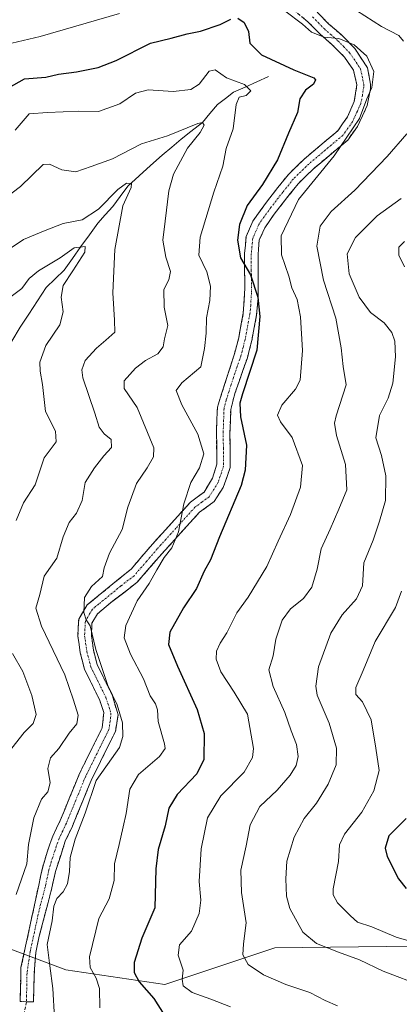
# Model space of a CAD drawing. Units: metres. Extents: x 559790 to 563231, y 4717123 to 4719467.
# Drawn here: x 560297 to 560410, y 4717583 to 4717876 of the extents above; entities that cross this region are included whole.
import ezdxf

# ---------------------------------------------------------------- set-up
doc = ezdxf.new("R2010")
doc.units = ezdxf.units.M
doc.header["$MEASUREMENT"] = 0
doc.linetypes.add('TRAZO_Y_PUNTO', pattern=[1, 0.5, -0.25, 0, -0.25])
doc.linetypes.add('TRAZOSX2', pattern=[1.5, 1, -0.5])
for name, color, linetype, lineweight in [('Arbolado forestal CxS', 92, 'Continuous', 0), ('Camino', 19, 'TRAZOSX2', 0), ('Camino Cxs', 19, 'Continuous', 0), ('Camino eje', 19, 'TRAZO_Y_PUNTO', 0), ('Corriente natural lineal', 142, 'Continuous', 13), ('Curva de nivel maestra', 36, 'Continuous', 30), ('Curva de nivel normal', 36, 'Continuous', 0), ('Matorral CxS', 135, 'Continuous', 0), ('Senda', 19, 'TRAZOSX2', 0)]:
    doc.layers.add(name, color=color, linetype=linetype, lineweight=lineweight)

# ---------------------------------------------------------------- blocks, each defined once
blk = doc.blocks.new('*U151')
at = {"layer": 'Matorral CxS', "color": 135, "linetype": 'Continuous', "lineweight": 0}
blk.add_polyline3d([(559972.7857, 4717578.3101, 655.5739), (559979.2905, 4717588.5379, 657.7986), (559992.5707, 4717600.0357, 660.8909), (560007.6929, 4717608.7925, 663.0005), (560012.1047, 4717611.3465, 663.8498), (560027.6821, 4717616.9945, 665.5665), (560039.0623, 4717617.3335, 665.5256), (560042.8295, 4717617.4457, 665.221), (560053.0779, 4717617.7505, 664.1934), (560064.9061, 4717616.5005, 662.7465), (560102.5081, 4717615.1637, 652.7263), (560162.6985, 4717615.1625, 627.7351), (560169.2431, 4717615.3291, 625.9381), (560220.7185, 4717616.6345, 630.4403), (560272.2677, 4717607.5159, 651.9169), (560310.4895, 4717593.3183, 667.5288), (560339.9753, 4717588.9491, 677.7507), (560372.7377, 4717599.8703, 687.3712), (560430.7269, 4717600.5231, 696.5753)], dxfattribs=at)
blk = doc.blocks.new('*U184')
at = {"layer": 'Curva de nivel normal', "color": 36, "linetype": 'Continuous', "lineweight": 0}
blk.add_polyline3d([(560291.84, 4717806.28, 660), (560297.86, 4717810.42, 660), (560303.84, 4717812.85, 660), (560309.75, 4717815.11, 660), (560315.38, 4717816.21, 660), (560320.2, 4717819.38, 660), (560325.98, 4717825.3, 660), (560328.58, 4717827.15, 660), (560330.02, 4717827, 660), (560329.9, 4717825.86, 660), (560327.43, 4717820.42, 660), (560325.04, 4717807.39, 660), (560324.46, 4717794.52, 660), (560324.79, 4717789.64, 660), (560324.95, 4717786.37, 660), (560325.06, 4717782.83, 660), (560322.41, 4717780.5, 660), (560319.61, 4717778.11, 660), (560316.21, 4717774.38, 660), (560315.22, 4717771.63, 660), (560315.58, 4717769.3, 660), (560319.1, 4717758.81, 660), (560320.37, 4717754.56, 660), (560321.93, 4717752.65, 660), (560323.98, 4717750.94, 660), (560324.13, 4717748.6, 660), (560321.8, 4717746.13, 660), (560319.05, 4717742.49, 660), (560316.23, 4717738.15, 660), (560315.32, 4717732.83, 660), (560313.65, 4717729.03, 660), (560311.48, 4717726.22, 660), (560309.75, 4717721.96, 660), (560307.82, 4717715.69, 660), (560304.09, 4717710.3, 660), (560302.76, 4717704.84, 660), (560301.54, 4717700.83, 660), (560303.23, 4717695.45, 660), (560310.19, 4717680.98, 660), (560312.79, 4717673.44, 660), (560314.15, 4717668.99, 660), (560313.75, 4717666.46, 660), (560311.53, 4717663.64, 660), (560308.4, 4717659.1, 660), (560305.98, 4717656.26, 660), (560305.15, 4717653.18, 660), (560305.85, 4717648.88, 660), (560305.13, 4717646.17, 660), (560303.28, 4717644.07, 660), (560300.95, 4717638.51, 660), (560299.38, 4717630.51, 660), (560298.84, 4717624.79, 660), (560295.72, 4717615.65, 660)], dxfattribs=at)
blk = doc.blocks.new('*U191')
at = {"layer": 'Curva de nivel normal', "color": 36, "linetype": 'Continuous', "lineweight": 0}
blk.add_polyline3d([(560287.39, 4717818.95, 665), (560297.05, 4717826.16, 665), (560303.7, 4717832.66, 665), (560305.67, 4717832.78, 665), (560309.26, 4717831.1, 665), (560313.44, 4717830.51, 665), (560317.99, 4717832.12, 665), (560324.39, 4717834.34, 665), (560333.05, 4717838.83, 665), (560340.72, 4717841.16, 665), (560349.74, 4717844.84, 665), (560351.18, 4717845.18, 665), (560351.7, 4717844.42, 665), (560350.46, 4717842.16, 665), (560346.75, 4717837.5, 665), (560342.56, 4717829.86, 665), (560341.18, 4717824.84, 665), (560340.11, 4717815.83, 665), (560339.36, 4717810.24, 665), (560340.29, 4717805.13, 665), (560341.65, 4717800.91, 665), (560341.15, 4717798.43, 665), (560339.67, 4717795.51, 665), (560339.76, 4717790.24, 665), (560340.84, 4717784.78, 665), (560339.84, 4717780.82, 665), (560339.47, 4717778.44, 665), (560337.91, 4717776.45, 665), (560334.18, 4717774.41, 665), (560331.28, 4717772.18, 665), (560327.86, 4717768.42, 665), (560327.88, 4717766.06, 665), (560331.77, 4717760.5, 665), (560336.65, 4717748.5, 665), (560336.63, 4717745.76, 665), (560334.66, 4717742.5, 665), (560331.57, 4717737.83, 665), (560328.93, 4717730.83, 665), (560327.27, 4717724.17, 665), (560323.46, 4717717.17, 665), (560321.91, 4717712.83, 665), (560321.41, 4717710.26, 665), (560318.15, 4717707.22, 665), (560316.05, 4717703.99, 665), (560315.83, 4717699.5, 665), (560316.52, 4717697.36, 665), (560317.73, 4717695.52, 665), (560319.44, 4717688.56, 665), (560323.04, 4717677.78, 665), (560325.81, 4717672.09, 665), (560327.32, 4717666.73, 665), (560327.49, 4717662.61, 665), (560326.46, 4717659.42, 665), (560324.04, 4717655.99, 665), (560319.52, 4717649.62, 665), (560316.27, 4717639.85, 665), (560313.31, 4717632.14, 665), (560311.78, 4717626.72, 665), (560311.58, 4717622.51, 665), (560311.03, 4717618.84, 665), (560309.74, 4717616.51, 665), (560307.82, 4717614.51, 665), (560306.94, 4717612.18, 665), (560306.46, 4717607.84, 665), (560304.96, 4717600.84, 665), (560305.77, 4717594.51, 665), (560306.65, 4717587.72, 665), (560307.09, 4717579.05, 665)], dxfattribs=at)
blk = doc.blocks.new('*U201')
at = {"layer": 'Curva de nivel normal', "color": 36, "linetype": 'Continuous', "lineweight": 0}
for points in [[(560293.48, 4717792.89, 655), (560297.41, 4717795.78, 655), (560299.63, 4717798.83, 655), (560302.35, 4717801.07, 655), (560308.82, 4717804.97, 655), (560313.01, 4717807.95, 655), (560316.21, 4717808.36, 655), (560316.15, 4717806.62, 655), (560312.62, 4717801.03, 655), (560309.67, 4717796.68, 655), (560309.06, 4717793.24, 655), (560309.66, 4717788.9, 655), (560308.74, 4717785.04, 655), (560304.54, 4717778.9, 655), (560302.8, 4717773.93, 655), (560302.82, 4717771.26, 655), (560303.56, 4717767.32, 655), (560304.4, 4717759.23, 655), (560307.44, 4717753.41, 655), (560307.66, 4717750.23, 655), (560304, 4717745.5, 655), (560301.41, 4717737.5, 655), (560297.93, 4717732.11, 655), (560295.73, 4717726.87, 655)], [(560294.66, 4717687.31, 655), (560297.7, 4717681.96, 655), (560300.42, 4717674.84, 655), (560301.65, 4717669.18, 655), (560300.76, 4717666.51, 655), (560298.06, 4717663.84, 655), (560294.41, 4717659.18, 655)]]:
    blk.add_polyline3d(points, dxfattribs=at)

msp = doc.modelspace()

# ---------------------------------------------------------------- linework, layer by layer
at = {"layer": 'Arbolado forestal CxS', "color": 92, "linetype": 'Continuous', "lineweight": 0}
for points in [[(560496.92, 4717480.96, 695.98), (560495.65, 4717485.17, 696.77), (560486.64, 4717510.53, 698.36), (560489.66, 4717542.31, 700.89), (560495.87, 4717572.19, 705.66), (560501.01, 4717597.3, 708.85), (560513.26, 4717612.55, 709.67), (560466.65, 4717605.76, 706.82), (560430.73, 4717600.52, 696.58), (560372.74, 4717599.87, 687.37), (560339.98, 4717588.95, 677.75), (560310.49, 4717593.32, 667.53), (560272.27, 4717607.52, 651.92), (560220.72, 4717616.63, 630.44), (560169.24, 4717615.33, 625.94), (560162.7, 4717615.16, 627.74), (560102.51, 4717615.16, 652.73), (560064.91, 4717616.5, 662.75), (560053.08, 4717617.75, 664.19), (560042.83, 4717617.45, 665.22), (560039.06, 4717617.33, 665.53), (560027.68, 4717616.99, 665.57), (560012.1, 4717611.35, 663.85), (560007.69, 4717608.79, 663)], [(560430.73, 4717600.52, 696.58), (560372.74, 4717599.87, 687.37), (560339.98, 4717588.95, 677.75), (560310.49, 4717593.32, 667.53), (560272.27, 4717607.52, 651.92), (560220.72, 4717616.63, 630.44), (560169.24, 4717615.33, 625.94), (560162.7, 4717615.16, 627.74), (560102.51, 4717615.16, 652.73), (560064.91, 4717616.5, 662.75)]]:
    msp.add_polyline3d(points, dxfattribs=at)
at = {"layer": 'Camino', "color": 19, "linetype": 'TRAZOSX2', "lineweight": 0}
for points in [[(560298.78, 4717583.81), (560296.88, 4717583.86), (560297.15, 4717593.95), (560302.44, 4717618.5), (560303.51, 4717623.51), (560304.93, 4717628.29), (560306.62, 4717633.06), (560308.82, 4717637.65), (560314.59, 4717651.68), (560321.34, 4717665.25), (560321.8, 4717669.83), (560320.49, 4717673.63), (560316.05, 4717682.64), (560314.79, 4717687.52), (560314.07, 4717692.51), (560314.34, 4717697.55), (560316.85, 4717701.78), (560329.94, 4717712.43), (560336.3, 4717719.86), (560347.57, 4717732.28), (560351.63, 4717735.29), (560354.19, 4717739.48), (560355.43, 4717743.61), (560355.34, 4717753.5), (560355.6, 4717760.54), (560360.68, 4717776.38), (560361.95, 4717781.21), (560363.31, 4717788.52), (560363.77, 4717795.98), (560363.7, 4717801.16), (560363.7, 4717806.26), (560364.16, 4717811.24), (560366.2, 4717815.89), (560370.52, 4717821.92), (560376.73, 4717829.74), (560381.44, 4717834.31), (560391.43, 4717842.69), (560394.31, 4717846.82), (560396.34, 4717851.39), (560397.13, 4717856.38), (560396.09, 4717860.77), (560393.4, 4717864.64), (560389.91, 4717868.2), (560386.07, 4717871.51), (560382.56, 4717875.09), (560378.72, 4717878.3)], [(560385.32, 4717878), (560388.81, 4717874.43), (560393.02, 4717870.78), (560396.49, 4717867.2), (560400.26, 4717861.42), (560401.21, 4717856.54), (560401.17, 4717855.18), (560400.21, 4717850.24), (560397.33, 4717843.99), (560394.4, 4717839.97), (560384.12, 4717831.34), (560379.7, 4717827.05), (560372.53, 4717817.95), (560369.69, 4717813.9), (560368.08, 4717810.23), (560367.7, 4717806.07), (560367.7, 4717801.18), (560367.71, 4717793.01), (560367.28, 4717788.03), (560365.85, 4717780.34), (560364.52, 4717775.26), (560360.81, 4717764.66), (560359.58, 4717759.85), (560359.34, 4717752.91), (560359.4, 4717742.6), (560357.35, 4717736.69), (560354.64, 4717732.54), (560350.26, 4717729.3), (560339.11, 4717717), (560331.66, 4717708.42), (560323.75, 4717702.34), (560319.93, 4717699.13), (560318.28, 4717696.36), (560318.09, 4717692.69), (560318.72, 4717688.3), (560319.82, 4717684.03), (560324.25, 4717675.04), (560326.05, 4717669.11), (560325.25, 4717664.12), (560318.23, 4717650.03), (560312.47, 4717636.02), (560310.32, 4717631.52), (560307.39, 4717622.52), (560306.35, 4717617.66), (560302.59, 4717603.33), (560301.6, 4717598.43), (560301.13, 4717593.47), (560300.88, 4717583.76), (560298.78, 4717583.81)]]:
    msp.add_lwpolyline(points, dxfattribs=at)
at = {"layer": 'Camino Cxs', "color": 19, "linetype": 'Continuous', "lineweight": 0}
msp.add_polyline3d([(560385.32, 4717878, 680.91), (560388.81, 4717874.43, 680.9), (560390.92, 4717872.61, 680.68), (560393.02, 4717870.78, 680.59), (560396.49, 4717867.2, 679.46), (560398.38, 4717864.31, 679.48), (560400.26, 4717861.42, 679.62), (560401.21, 4717856.54, 679.69), (560401.17, 4717855.18, 679.81), (560400.69, 4717852.71, 680.09), (560400.21, 4717850.24, 680.41), (560398.77, 4717847.12, 680.39), (560397.33, 4717843.99, 680.05), (560394.4, 4717839.97, 680.12), (560390.97, 4717837.09, 679.43), (560387.55, 4717834.22, 679.01), (560384.12, 4717831.34, 678.54), (560381.91, 4717829.2, 677.88), (560379.7, 4717827.05, 678.09), (560377.31, 4717824.02, 677.78), (560374.92, 4717820.98, 677.97), (560372.53, 4717817.95, 677.78), (560369.69, 4717813.9, 677.57), (560368.08, 4717810.23, 676.86), (560367.7, 4717806.07, 676.3), (560367.7, 4717801.18, 675.71), (560367.71, 4717797.1, 675.18), (560367.71, 4717793.01, 674.78), (560367.28, 4717788.03, 674.39), (560366.57, 4717784.19, 674.1), (560365.85, 4717780.34, 673.94), (560365.19, 4717777.8, 673.96), (560364.52, 4717775.26, 674.24), (560363.28, 4717771.73, 674.12), (560362.05, 4717768.19, 673.77), (560360.81, 4717764.66, 674.37), (560359.58, 4717759.85, 674.17), (560359.46, 4717756.38, 673.83), (560359.34, 4717752.91, 673.43), (560359.36, 4717749.47, 673.1), (560359.38, 4717746.04, 672.84), (560359.4, 4717742.6, 672.75), (560358.38, 4717739.65, 672.64), (560357.35, 4717736.69, 672.86), (560354.64, 4717732.54, 672.77), (560352.45, 4717730.92, 671.89), (560350.26, 4717729.3, 671.28), (560347.47, 4717726.23, 670.9), (560344.69, 4717723.15, 670.47), (560341.9, 4717720.08, 669.87), (560339.11, 4717717, 669.5), (560336.63, 4717714.14, 668.91), (560334.14, 4717711.28, 668.61), (560331.66, 4717708.42, 667.66), (560327.71, 4717705.38, 667.7), (560323.75, 4717702.34, 666.98), (560319.93, 4717699.13, 666.16), (560318.28, 4717696.36, 665.51), (560318.09, 4717692.69, 665.01), (560318.72, 4717688.3, 664.74), (560319.82, 4717684.03, 664.8), (560321.3, 4717681.03, 664.66), (560322.77, 4717678.04, 664.58), (560324.25, 4717675.04, 664.85), (560325.15, 4717672.08, 664.68), (560326.05, 4717669.11, 664.59), (560325.65, 4717666.62, 664.34), (560325.25, 4717664.12, 664.16), (560323.5, 4717660.6, 664.08), (560321.74, 4717657.08, 664.25), (560319.99, 4717653.55, 664.58), (560318.23, 4717650.03, 664.83), (560316.79, 4717646.53, 664.4), (560315.35, 4717643.03, 664.03), (560313.91, 4717639.52, 664), (560312.47, 4717636.02, 663.95), (560310.32, 4717631.52, 663.79), (560308.86, 4717627.02, 663.67), (560307.39, 4717622.52, 663.19), (560306.35, 4717617.66, 663.69), (560305.1, 4717612.88, 664.06), (560303.84, 4717608.11, 663.74), (560302.59, 4717603.33, 663.36), (560301.6, 4717598.43, 663.15), (560301.13, 4717593.47, 663), (560301.01, 4717588.62, 663.02), (560300.88, 4717583.76, 662.75), (560298.78, 4717583.81, 662.33), (560296.88, 4717583.86, 661.95), (560296.97, 4717587.22, 661.85), (560297.06, 4717590.59, 661.97), (560297.15, 4717593.95, 662.2), (560298.03, 4717598.04, 662.52), (560298.91, 4717602.13, 662.4), (560299.8, 4717606.23, 662.29), (560300.68, 4717610.32, 662.34), (560301.56, 4717614.41, 662.48), (560302.44, 4717618.5, 662.38), (560302.98, 4717621.01, 661.92), (560303.51, 4717623.51, 661.51), (560304.93, 4717628.29, 662.18), (560305.78, 4717630.68, 662.62), (560306.62, 4717633.06, 663.12), (560307.72, 4717635.36, 663.1), (560308.82, 4717637.65, 663.1), (560310.26, 4717641.16, 663.03), (560311.71, 4717644.67, 663.27), (560313.15, 4717648.17, 663.53), (560314.59, 4717651.68, 663.81), (560316.28, 4717655.07, 663.77), (560317.97, 4717658.47, 663.17), (560319.65, 4717661.86, 663.02), (560321.34, 4717665.25, 663.19), (560321.8, 4717669.83, 663.47), (560320.49, 4717673.63, 663.36), (560319.01, 4717676.63, 663.24), (560317.53, 4717679.64, 663.43), (560316.05, 4717682.64, 663), (560315.42, 4717685.08, 662.87), (560314.79, 4717687.52, 662.87), (560314.43, 4717690.02, 663.09), (560314.07, 4717692.51, 663.36), (560314.21, 4717695.03, 663.87), (560314.34, 4717697.55, 664.41), (560316.85, 4717701.78, 665.1), (560320.12, 4717704.44, 665.62), (560323.4, 4717707.11, 666.08), (560326.67, 4717709.77, 666.65), (560329.94, 4717712.43, 667.17), (560333.12, 4717716.15, 667.74), (560336.3, 4717719.86, 668.24), (560339.12, 4717722.97, 668.69), (560341.94, 4717726.07, 669.43), (560344.75, 4717729.18, 669.85), (560347.57, 4717732.28, 670.38), (560349.6, 4717733.79, 670.78), (560351.63, 4717735.29, 671.28), (560354.19, 4717739.48, 671.54), (560355.43, 4717743.61, 671.57), (560355.39, 4717748.56, 671.86), (560355.34, 4717753.5, 672.35), (560355.47, 4717757.02, 672.78), (560355.6, 4717760.54, 673.19), (560356.87, 4717764.5, 673.53), (560358.14, 4717768.46, 672.96), (560359.41, 4717772.42, 672.79), (560360.68, 4717776.38, 673.03), (560361.95, 4717781.21, 673.09), (560362.63, 4717784.87, 673.15), (560363.31, 4717788.52, 673.42), (560363.54, 4717792.25, 673.64), (560363.77, 4717795.98, 673.9), (560363.74, 4717798.57, 674.07), (560363.7, 4717801.16, 674.55), (560363.7, 4717803.71, 675.01), (560363.7, 4717806.26, 675.18), (560363.93, 4717808.75, 675.39), (560364.16, 4717811.24, 675.64), (560365.18, 4717813.57, 676.11), (560366.2, 4717815.89, 676.43), (560368.36, 4717818.91, 676.72), (560370.52, 4717821.92, 676.68), (560373.63, 4717825.83, 676.55), (560376.73, 4717829.74, 676.98), (560379.09, 4717832.03, 677.13), (560381.44, 4717834.31, 677.49), (560384.77, 4717837.1, 678.01), (560388.1, 4717839.9, 678.48), (560391.43, 4717842.69, 678.96), (560392.87, 4717844.76, 679.13), (560394.31, 4717846.82, 679.32), (560395.33, 4717849.11, 679.5), (560396.34, 4717851.39, 679.77), (560396.74, 4717853.89, 679.77), (560397.13, 4717856.38, 679.26), (560396.09, 4717860.77, 678.58), (560393.4, 4717864.64, 678.25), (560389.91, 4717868.2, 679.42), (560387.99, 4717869.86, 679.56), (560386.07, 4717871.51, 679.72), (560384.32, 4717873.3, 680), (560382.56, 4717875.09, 680.15), (560380.64, 4717876.7, 680.22)], dxfattribs=at)
at = {"layer": 'Camino eje', "color": 19, "linetype": 'TRAZO_Y_PUNTO', "lineweight": 0}
msp.add_lwpolyline([(560383.94, 4717876.55), (560385.69, 4717874.76), (560387.44, 4717872.97), (560389.36, 4717871.32), (560391.47, 4717869.49), (560393.21, 4717867.71), (560394.95, 4717865.92), (560396.29, 4717863.99), (560398.18, 4717861.1), (560398.7, 4717858.9), (560399.17, 4717856.46), (560399.15, 4717855.78), (560398.76, 4717853.29), (560398.28, 4717850.82), (560397.26, 4717848.53), (560395.82, 4717845.41), (560394.38, 4717843.34), (560392.92, 4717841.33), (560387.78, 4717837.02), (560382.78, 4717832.83), (560378.22, 4717828.4), (560375.11, 4717824.49), (560371.53, 4717819.94), (560369.37, 4717816.92), (560367.95, 4717814.9), (560366.12, 4717810.74), (560365.89, 4717808.25), (560365.7, 4717806.17), (560365.7, 4717801.17), (560365.74, 4717798.58), (560365.74, 4717794.5), (560365.51, 4717790.77), (560365.3, 4717788.28), (560363.9, 4717780.78), (560363.24, 4717778.24), (560362.6, 4717775.82), (560360.75, 4717770.52), (560358.21, 4717762.6), (560357.59, 4717760.2), (560357.46, 4717756.68), (560357.34, 4717753.21), (560357.39, 4717748.26), (560357.42, 4717743.11), (560356.8, 4717741.04), (560355.77, 4717738.09), (560354.49, 4717735.99), (560353.14, 4717733.92), (560350.95, 4717732.3), (560348.92, 4717730.79), (560343.28, 4717724.58), (560337.71, 4717718.43), (560334.53, 4717714.72), (560330.8, 4717710.43), (560326.85, 4717707.39), (560320.3, 4717702.06), (560318.39, 4717700.46), (560317.57, 4717699.07), (560316.31, 4717696.96), (560316.18, 4717694.44), (560316.08, 4717692.6), (560316.76, 4717687.91), (560317.94, 4717683.34), (560322.37, 4717674.34), (560323.03, 4717672.44), (560323.93, 4717669.47), (560323.7, 4717667.18), (560323.3, 4717664.69), (560319.79, 4717657.64), (560316.41, 4717650.86), (560310.65, 4717636.84), (560309.57, 4717634.59), (560308.47, 4717632.29), (560307.63, 4717629.91), (560306.16, 4717625.41), (560305.45, 4717623.02), (560304.4, 4717618.08), (560302.52, 4717610.92), (560299.87, 4717598.64), (560298.94, 4717592.31), (560298.78, 4717583.81)], dxfattribs=at)
at = {"layer": 'Corriente natural lineal', "color": 142, "linetype": 'Continuous', "lineweight": 13}
msp.add_polyline3d([(560370.79, 4717858.88, 672.62), (560367.33, 4717857.3, 671.42), (560363.86, 4717855.72, 670.56), (560360.4, 4717854.14, 669.36), (560357.99, 4717852.33, 668.04), (560355.59, 4717850.52, 667.14), (560353.39, 4717847.85, 666.18), (560351.18, 4717845.18, 665.14), (560347.74, 4717842.51, 664.92), (560344.87, 4717840.18, 664.73), (560342, 4717837.84, 663.86), (560339.14, 4717835.5, 663.17), (560335.74, 4717832.42, 662.1), (560332.35, 4717829.33, 660.99), (560328.95, 4717826.24, 660.51), (560326.7, 4717823.2, 659.24), (560324.45, 4717820.16, 659.38), (560322.23, 4717817.7, 658.68), (560320, 4717815.25, 658.28), (560317.5, 4717811.76, 657.22), (560315, 4717808.27, 654.91), (560312.5, 4717804.77, 654.24), (560310, 4717801.28, 654.27), (560307.34, 4717798.69, 653.56), (560304.68, 4717796.1, 653.17), (560302.1, 4717792.17, 652.14), (560299.52, 4717788.24, 651.28), (560296.94, 4717784.3, 650.33), (560294.42, 4717780.14, 649.45)], dxfattribs=at)
at = {"layer": 'Curva de nivel maestra', "color": 36, "linetype": 'Continuous', "lineweight": 30}
for points in [[(560293.42, 4717855.49, 675), (560298.18, 4717858.14, 675), (560304.56, 4717858.6, 675), (560308.29, 4717859.54, 675), (560313.63, 4717860.26, 675), (560320.09, 4717861.54, 675), (560325.5, 4717863.65, 675), (560335.71, 4717868.74, 675), (560341.85, 4717870.27, 675), (560346.58, 4717871.5, 675), (560350.53, 4717872.32, 675), (560356.43, 4717874.32, 675), (560359.65, 4717875.86, 675)], [(560361.72, 4717876.18, 675), (560363.61, 4717874.94, 675), (560364.82, 4717872.27, 675), (560365.29, 4717868.71, 675), (560368.75, 4717865.33, 675), (560378.33, 4717860.82, 675), (560384.27, 4717858.43, 675), (560384.79, 4717857.81, 675), (560384.26, 4717856.58, 675), (560381.86, 4717854.83, 675), (560380.1, 4717852.24, 675), (560379.47, 4717848.16, 675), (560376.77, 4717842.04, 675), (560373.45, 4717834.04, 675), (560369.01, 4717826.71, 675), (560364.42, 4717820.5, 675), (560362.17, 4717814.83, 675), (560361.62, 4717810.19, 675), (560362.44, 4717804.92, 675), (560365.46, 4717799.89, 675), (560367.62, 4717793.29, 675), (560368.28, 4717787.53, 675), (560367.33, 4717777.5, 675), (560363.03, 4717764.5, 675), (560362.29, 4717761.73, 675), (560362.46, 4717757.7, 675), (560364.28, 4717749.29, 675), (560363.92, 4717741.84, 675), (560362.69, 4717737.24, 675), (560356.27, 4717722.02, 675), (560353.58, 4717715.12, 675), (560351.7, 4717711.82, 675), (560349.43, 4717706.68, 675), (560345.54, 4717700.89, 675), (560341.47, 4717693.69, 675), (560341.06, 4717690.02, 675), (560343.75, 4717683.53, 675), (560349.59, 4717670.68, 675), (560351.64, 4717663.51, 675), (560351.54, 4717655.84, 675), (560349.46, 4717651.51, 675), (560343.62, 4717645.39, 675), (560341.16, 4717641.36, 675), (560340.08, 4717636.06, 675), (560337.99, 4717629.06, 675), (560337.31, 4717623.27, 675), (560336.94, 4717611.73, 675), (560333.15, 4717602.68, 675), (560330.86, 4717595.51, 675), (560330.79, 4717592.48, 675), (560332.35, 4717589.71, 675), (560336.66, 4717584.72, 675), (560339.72, 4717579.92, 675)], [(560411.82, 4717638.26, 700), (560406.65, 4717633.12, 700), (560405.51, 4717629.46, 700), (560406.17, 4717626.97, 700), (560409.56, 4717620.34, 700), (560411.79, 4717617.44, 700)]]:
    msp.add_polyline3d(points, dxfattribs=at)
at = {"layer": 'Curva de nivel normal', "color": 36, "linetype": 'Continuous', "lineweight": 0}
for points in [[(560208.47, 4717879.82, 680), (560210.32, 4717874.55, 680), (560213.41, 4717867.21, 680), (560217.62, 4717859.47, 680), (560219.8, 4717854.42, 680), (560221.8, 4717850.84, 680), (560224.29, 4717848.84, 680), (560228.89, 4717847.26, 680), (560233.94, 4717844.25, 680), (560240.4, 4717842.3, 680), (560249.06, 4717842.3, 680), (560256.4, 4717844.53, 680), (560265.14, 4717849.32, 680), (560278.48, 4717858.48, 680), (560286.72, 4717865.19, 680), (560292.72, 4717868.31, 680), (560302.9, 4717870.77, 680), (560326.47, 4717877.58, 680)], [(560375.71, 4717878.39, 680), (560380.98, 4717874.38, 680), (560383.64, 4717872, 680), (560387.38, 4717870.5, 680), (560391.78, 4717870.1, 680), (560396.32, 4717868.27, 680), (560400.12, 4717864.94, 680), (560402.17, 4717860.37, 680), (560401.59, 4717855.56, 680), (560400.13, 4717852.16, 680), (560397.92, 4717846.41, 680), (560390.32, 4717835.23, 680), (560379.72, 4717822.29, 680), (560374.58, 4717811.47, 680), (560374.69, 4717805.87, 680), (560376.84, 4717799.46, 680), (560377.81, 4717796.02, 680), (560379.31, 4717792.55, 680), (560380.3, 4717787.44, 680), (560380.9, 4717777.35, 680), (560380.29, 4717768.61, 680), (560378.88, 4717765.9, 680), (560374.82, 4717761.11, 680), (560373.48, 4717758.21, 680), (560374.4, 4717756.18, 680), (560377.83, 4717751.57, 680), (560380.9, 4717743.19, 680), (560380.35, 4717736.8, 680), (560377.34, 4717728.67, 680), (560373.68, 4717720.74, 680), (560370.34, 4717713.14, 680), (560364.77, 4717704.05, 680), (560361.38, 4717699.38, 680), (560358.43, 4717693.48, 680), (560356.46, 4717690.42, 680), (560355.35, 4717688.03, 680), (560355.22, 4717685.61, 680), (560356.66, 4717681.89, 680), (560360.62, 4717675.82, 680), (560364.54, 4717669.24, 680), (560366.33, 4717659.1, 680), (560366.03, 4717656.44, 680), (560363.6, 4717652.07, 680), (560356.62, 4717644.97, 680), (560352.68, 4717638.48, 680), (560350.8, 4717629.23, 680), (560350.2, 4717619.53, 680), (560350.72, 4717614.01, 680), (560350.22, 4717610.05, 680), (560347.87, 4717604.82, 680), (560344.34, 4717600.7, 680), (560343.91, 4717597.66, 680), (560345.4, 4717593.14, 680), (560345.15, 4717590.52, 680), (560345.4, 4717588.52, 680), (560348.1, 4717586.54, 680), (560353.7, 4717584.54, 680), (560359.46, 4717582.33, 680)], [(560394.54, 4717880.01, 685), (560404.5, 4717873.73, 685), (560409.58, 4717871.06, 685), (560411.02, 4717869.37, 685)], [(560295.46, 4717842.9, 670), (560299.59, 4717847.7, 670), (560305.05, 4717848.18, 670), (560314.39, 4717848.5, 670), (560320.26, 4717848.44, 670), (560326.53, 4717850.71, 670), (560331.26, 4717853.93, 670), (560334.96, 4717854.91, 670), (560342.46, 4717854.36, 670), (560347.7, 4717855, 670), (560350.15, 4717856.53, 670), (560353.19, 4717860.4, 670), (560354.93, 4717860.8, 670), (560358.32, 4717858.46, 670), (560363.63, 4717856.45, 670), (560365.54, 4717854.58, 670), (560364.16, 4717853.24, 670), (560362.07, 4717852.68, 670), (560361.24, 4717850.55, 670), (560360.31, 4717843.24, 670), (560358.22, 4717837.43, 670), (560357.27, 4717832.16, 670), (560354.56, 4717824.45, 670), (560350.47, 4717811.13, 670), (560350.08, 4717805.69, 670), (560352.46, 4717800.8, 670), (560353.56, 4717796.5, 670), (560353.31, 4717792.23, 670), (560352.4, 4717787.09, 670), (560352.26, 4717782.52, 670), (560351.75, 4717777.99, 670), (560350.66, 4717772.55, 670), (560345.03, 4717767.77, 670), (560343.37, 4717765.52, 670), (560345, 4717761.23, 670), (560349.83, 4717752.49, 670), (560351.59, 4717746.66, 670), (560350.25, 4717742.5, 670), (560347.74, 4717738.17, 670), (560345.64, 4717731.83, 670), (560344, 4717723.5, 670), (560342.03, 4717718.76, 670), (560339.74, 4717715.85, 670), (560337.55, 4717712.22, 670), (560335.34, 4717708.14, 670), (560331.72, 4717702.97, 670), (560328.35, 4717695.69, 670), (560327.81, 4717691.94, 670), (560329.7, 4717687.16, 670), (560333.66, 4717679.78, 670), (560335.63, 4717674.75, 670), (560337.21, 4717672.34, 670), (560337.77, 4717670.56, 670), (560338.01, 4717667.14, 670), (560339.88, 4717660.52, 670), (560340.02, 4717659.08, 670), (560338.39, 4717656.73, 670), (560332.13, 4717651.32, 670), (560329.53, 4717646.99, 670), (560328.5, 4717639.8, 670), (560327.52, 4717635.84, 670), (560326.38, 4717630.51, 670), (560324.94, 4717624.76, 670), (560324.86, 4717619.84, 670), (560323.37, 4717614.43, 670), (560320.3, 4717608.51, 670), (560317.5, 4717597.12, 670), (560317.76, 4717593.96, 670), (560319.56, 4717590.8, 670), (560320.48, 4717587.72, 670), (560320.61, 4717582, 670)], [(560412.04, 4717841.82, 685), (560406.1, 4717835.06, 685), (560396.48, 4717825.08, 685), (560389.47, 4717818.73, 685), (560386.21, 4717814.32, 685), (560385.2, 4717808.43, 685), (560387.21, 4717798.32, 685), (560390.85, 4717787, 685), (560392.49, 4717778.19, 685), (560393.07, 4717772.67, 685), (560393.96, 4717767.17, 685), (560390.98, 4717757.96, 685), (560390.48, 4717755.81, 685), (560391.04, 4717752.1, 685), (560393.73, 4717743.52, 685), (560394.12, 4717735.93, 685), (560391.74, 4717730.27, 685), (560389.16, 4717724.25, 685), (560386.45, 4717718.4, 685), (560385.26, 4717712.35, 685), (560383.67, 4717707.04, 685), (560381.24, 4717703.7, 685), (560377.36, 4717700.61, 685), (560374.93, 4717697.2, 685), (560372.98, 4717691.63, 685), (560372.19, 4717686.65, 685), (560370.95, 4717682.49, 685), (560372.17, 4717677.51, 685), (560375.69, 4717669.82, 685), (560377.54, 4717664.33, 685), (560379.16, 4717660.27, 685), (560379.61, 4717656.71, 685), (560379.04, 4717654, 685), (560377.3, 4717651.16, 685), (560373.39, 4717646.72, 685), (560368.28, 4717641.88, 685), (560365.41, 4717636.43, 685), (560364.15, 4717630.18, 685), (560362.56, 4717622.95, 685), (560362.76, 4717616.28, 685), (560364.18, 4717607.28, 685), (560363.34, 4717601.06, 685), (560363.21, 4717597.78, 685), (560364.76, 4717594.88, 685), (560369.32, 4717591.83, 685), (560375.95, 4717588.95, 685), (560383.1, 4717586.53, 685), (560387.72, 4717584.19, 685), (560391.38, 4717582.63, 685)], [(560410.32, 4717822.62, 690), (560403.2, 4717817.42, 690), (560396.72, 4717810.99, 690), (560394.2, 4717806.18, 690), (560394.8, 4717800.2, 690), (560397.76, 4717793.24, 690), (560401.22, 4717788.71, 690), (560405.27, 4717785.61, 690), (560407.57, 4717782.76, 690), (560408.39, 4717780.18, 690), (560408.59, 4717775.5, 690), (560407.84, 4717767.69, 690), (560406.46, 4717763.25, 690), (560403.87, 4717758.08, 690), (560402.77, 4717751.42, 690), (560404.48, 4717746.23, 690), (560405.79, 4717740.17, 690), (560405.69, 4717732.83, 690), (560403.9, 4717726.64, 690), (560402.02, 4717721.05, 690), (560399.18, 4717714.3, 690), (560398.84, 4717707.44, 690), (560397.05, 4717703.59, 690), (560392.72, 4717698.82, 690), (560389.34, 4717693.32, 690), (560385.68, 4717683.33, 690), (560384.91, 4717677.61, 690), (560385.34, 4717674.98, 690), (560388.87, 4717666.63, 690), (560391.04, 4717659.18, 690), (560390.96, 4717654.18, 690), (560388.62, 4717648.51, 690), (560385.14, 4717642.84, 690), (560381.45, 4717638.3, 690), (560378.47, 4717632.68, 690), (560376.26, 4717625.64, 690), (560375.98, 4717620.34, 690), (560376.18, 4717615.21, 690), (560377.19, 4717611.54, 690), (560381.03, 4717604.51, 690), (560385.07, 4717601.16, 690), (560391.62, 4717598.57, 690), (560397.94, 4717596.26, 690), (560404.95, 4717592.86, 690), (560416.96, 4717588.34, 690)], [(560411.29, 4717802.24, 695), (560409.61, 4717805.73, 695), (560409.63, 4717808.09, 695), (560411.28, 4717809.82, 695)], [(560423.57, 4717598.69, 695), (560408.85, 4717602.98, 695), (560401.6, 4717606.07, 695), (560397.32, 4717607.45, 695), (560395.2, 4717609.34, 695), (560391.37, 4717613.17, 695), (560390.02, 4717615.62, 695), (560390.03, 4717617.41, 695), (560391.65, 4717625.51, 695), (560391.92, 4717630.44, 695), (560393.45, 4717633.58, 695), (560398.57, 4717640.18, 695), (560402.12, 4717646.51, 695), (560403.73, 4717652.51, 695), (560402.8, 4717659.17, 695), (560401.35, 4717667.65, 695), (560398.78, 4717672.91, 695), (560396.8, 4717675.16, 695), (560396.78, 4717677.17, 695), (560398.95, 4717682.27, 695), (560402.6, 4717690.87, 695), (560408.62, 4717701.04, 695), (560410.42, 4717705.83, 695)]]:
    msp.add_polyline3d(points, dxfattribs=at)
at = {"layer": 'Matorral CxS', "color": 135, "linetype": 'Continuous', "lineweight": 0}
msp.add_polyline3d([(560496.92, 4717480.96, 695.98), (560495.65, 4717485.17, 696.77), (560486.64, 4717510.53, 698.36), (560489.66, 4717542.31, 700.89), (560495.87, 4717572.19, 705.66), (560501.01, 4717597.3, 708.85), (560513.26, 4717612.55, 709.67), (560466.65, 4717605.76, 706.82), (560430.73, 4717600.52, 696.58), (560372.74, 4717599.87, 687.37), (560339.98, 4717588.95, 677.75), (560310.49, 4717593.32, 667.53), (560272.27, 4717607.52, 651.92), (560220.72, 4717616.63, 630.44), (560169.24, 4717615.33, 625.94), (560162.7, 4717615.16, 627.74), (560102.51, 4717615.16, 652.73), (560064.91, 4717616.5, 662.75), (560053.08, 4717617.75, 664.19), (560042.83, 4717617.45, 665.22), (560039.06, 4717617.33, 665.53), (560027.68, 4717616.99, 665.57), (560012.1, 4717611.35, 663.85), (560007.69, 4717608.79, 663)], dxfattribs=at)
at = {"layer": 'Senda', "color": 19, "linetype": 'TRAZOSX2', "lineweight": 0}
msp.add_lwpolyline([(560298.78, 4717583.81), (560297.8, 4717578.49), (560295.71, 4717574.23), (560291.24, 4717564.73), (560289.34, 4717560.07), (560284.42, 4717545.66), (560282.07, 4717535.92), (560281.67, 4717531.03), (560281.67, 4717515.65), (560280.55, 4717510.73), (560278.06, 4717507.65), (560274, 4717505.36), (560269.34, 4717503.52), (560264.67, 4717502.91), (560259.38, 4717502.41), (560255.12, 4717500.32), (560251.71, 4717496.78), (560251.32, 4717493.96), (560252.83, 4717492.32), (560261.48, 4717487.54), (560263.9, 4717484.13), (560266.41, 4717479.83), (560272.44, 4717467.61)], dxfattribs=at)

# ---------------------------------------------------------------- block references
at = {"layer": 'Curva de nivel normal', "color": 36, "linetype": 'Continuous', "lineweight": 0}
for name in ['*U201', '*U184', '*U191']:
    msp.add_blockref(name, (0, 0), dxfattribs=at)
at = {"layer": 'Matorral CxS', "color": 135, "linetype": 'Continuous', "lineweight": 0}
msp.add_blockref('*U151', (0, 0), dxfattribs=at)

doc.saveas('drawing.dxf')
